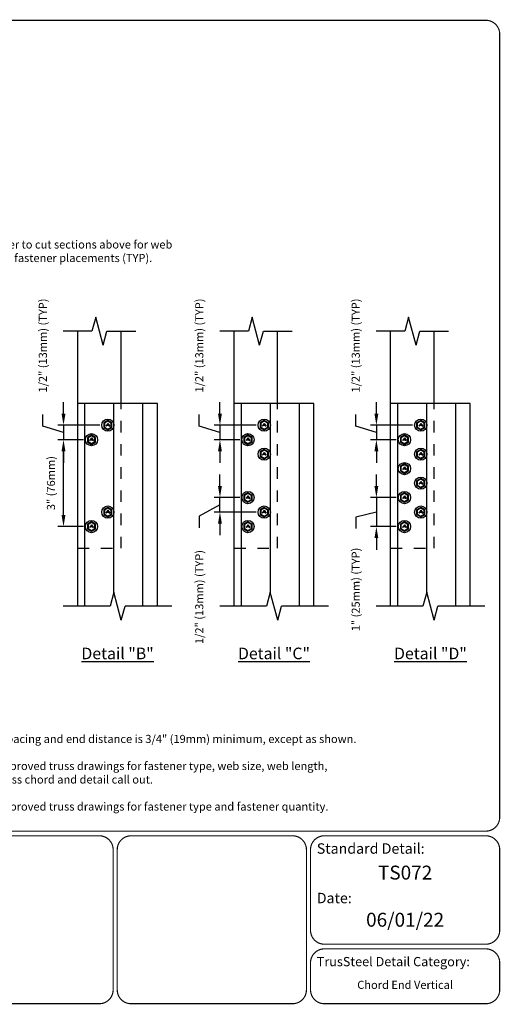
# Model space of a CAD drawing. Units: inches. Extents: x 0 to 11, y 0 to 8.5.
# Drawn here: x 6.8 to 11, y 0 to 8.5 of the extents above; entities that cross this region are included whole.
import ezdxf
from ezdxf import colors
from ezdxf.entities.mleader import LeaderData, LeaderLine
from ezdxf.enums import TextEntityAlignment as Align
from ezdxf.math import Vec2, Vec3

# ---------------------------------------------------------------- set-up
doc = ezdxf.new("R2010")
doc.units = ezdxf.units.IN
doc.header["$MEASUREMENT"] = 0
doc.linetypes.add('HIDDEN', pattern=[0.375, 0.25, -0.125])
doc.layers.get('0').update_dxf_attribs({"linetype": 'CONTINUOUS'})
doc.layers.get('Defpoints').update_dxf_attribs({"linetype": 'CONTINUOUS'})
for name, color, linetype in [('BLOCKS', 7, 'CONTINUOUS'), ('BOR', 7, 'CONTINUOUS'), ('Const.', 7, 'CONTINUOUS'), ('Dim-Dimensions', 7, 'CONTINUOUS'), ('Dim-Leaders', 7, 'CONTINUOUS')]:
    doc.layers.add(name, color=color, linetype=linetype)
doc.styles.add('Arial', font='arial.ttf')
doc.styles.add('RomanD', font='romand.shx')
doc.styles.add('TrusSteel_Std.', font='romand.shx', dxfattribs={"height": 0.07})
doc.dimstyles.new('TrusSteel_Std.', dxfattribs={"dimtxt": 0.07, "dimasz": 0.1, "dimexe": 0.05, "dimexo": 0.07, "dimgap": 0.05, "dimtad": 0, "dimdec": 4, "dimzin": 0, "dimdsep": 46, "dimtxsty": 'TrusSteel_Std.', "dimcen": 0.09, "dimadec": 0, "dimazin": 0, "dimtfac": 1, "dimtdec": 4, "dimtofl": 0, "dimtmove": 2, "dimatfit": 3, "dimfxl": 0.05, "dimtolj": 1, "dimtzin": 1, "dimarcsym": 1})

# ---------------------------------------------------------------- blocks, each defined once
blk = doc.blocks.new('*D31')
at = {"layer": 'Defpoints', "color": 0, "transparency": 16777216}
for p in [(7.6083, 4.9943), (7.2257, 4.8693), (7.4677, 4.8693)]:
    blk.add_point(p, dxfattribs=at)
at = {"layer": 'Dim-Dimensions', "color": 0, "lineweight": -2, "transparency": 16777216}
for p, q in [((7.2257, 5.0943), (7.2257, 5.1943)), ((7.0474, 4.9853), (7.0474, 5.0853)), ((7.2257, 4.9318), (7.0474, 4.9853)), ((7.5383, 4.9943), (7.1757, 4.9943)), ((7.2257, 4.9943), (7.2257, 4.8693)), ((7.3977, 4.8693), (7.1757, 4.8693)), ((7.2257, 4.7693), (7.2257, 4.6693))]:
    blk.add_line(p, q, dxfattribs=at)
at = {"layer": 'Dim-Dimensions', "color": 0, "transparency": 16777216}
for points in [[(7.209, 5.0943), (7.2424, 5.0943), (7.2257, 4.9943)], [(7.209, 4.7693), (7.2424, 4.7693), (7.2257, 4.8693)]]:
    blk.add_solid(points, dxfattribs=at)
at = {"layer": 'Dim-Dimensions', "color": 0, "transparency": 16777216, "insert": (7.0474, 5.682), "char_height": 0.07, "attachment_point": 5, "rotation": 90, "style": 'TrusSteel_Std.'}
blk.add_mtext('\\A1;1/2" (13mm) (TYP)', dxfattribs=at)
blk = doc.blocks.new('*D32')
at = {"layer": 'Defpoints', "color": 0, "transparency": 16777216}
for p in [(8.9583, 4.9943), (8.5757, 4.8693), (8.8177, 4.8693)]:
    blk.add_point(p, dxfattribs=at)
at = {"layer": 'Dim-Dimensions', "color": 0, "lineweight": -2, "transparency": 16777216}
for p, q in [((8.5757, 5.0943), (8.5757, 5.1943)), ((8.3974, 4.9853), (8.3974, 5.0853)), ((8.5757, 4.9318), (8.3974, 4.9853)), ((8.8883, 4.9943), (8.5257, 4.9943)), ((8.5757, 4.9943), (8.5757, 4.8693)), ((8.7477, 4.8693), (8.5257, 4.8693)), ((8.5757, 4.7693), (8.5757, 4.6693))]:
    blk.add_line(p, q, dxfattribs=at)
at = {"layer": 'Dim-Dimensions', "color": 0, "transparency": 16777216}
for points in [[(8.559, 5.0943), (8.5924, 5.0943), (8.5757, 4.9943)], [(8.559, 4.7693), (8.5924, 4.7693), (8.5757, 4.8693)]]:
    blk.add_solid(points, dxfattribs=at)
at = {"layer": 'Dim-Dimensions', "color": 0, "transparency": 16777216, "insert": (8.3974, 5.682), "char_height": 0.07, "attachment_point": 5, "rotation": 90, "style": 'TrusSteel_Std.'}
blk.add_mtext('\\A1;1/2" (13mm) (TYP)', dxfattribs=at)
blk = doc.blocks.new('*D33')
at = {"layer": 'Defpoints', "color": 0, "transparency": 16777216}
for p in [(10.3083, 4.9943), (9.9257, 4.8693), (10.1677, 4.8693)]:
    blk.add_point(p, dxfattribs=at)
at = {"layer": 'Dim-Dimensions', "color": 0, "lineweight": -2, "transparency": 16777216}
for p, q in [((9.9257, 5.0943), (9.9257, 5.1943)), ((9.7474, 4.9853), (9.7474, 5.0853)), ((9.9257, 4.9318), (9.7474, 4.9853)), ((10.2383, 4.9943), (9.8757, 4.9943)), ((9.9257, 4.9943), (9.9257, 4.8693)), ((10.0977, 4.8693), (9.8757, 4.8693)), ((9.9257, 4.7693), (9.9257, 4.6693))]:
    blk.add_line(p, q, dxfattribs=at)
at = {"layer": 'Dim-Dimensions', "color": 0, "transparency": 16777216}
for points in [[(9.909, 5.0943), (9.9424, 5.0943), (9.9257, 4.9943)], [(9.909, 4.7693), (9.9424, 4.7693), (9.9257, 4.8693)]]:
    blk.add_solid(points, dxfattribs=at)
at = {"layer": 'Dim-Dimensions', "color": 0, "transparency": 16777216, "insert": (9.7474, 5.682), "char_height": 0.07, "attachment_point": 5, "rotation": 90, "style": 'TrusSteel_Std.'}
blk.add_mtext('\\A1;1/2" (13mm) (TYP)', dxfattribs=at)
blk = doc.blocks.new('*D34')
at = {"layer": 'Defpoints', "color": 0, "transparency": 16777216}
for p in [(10.1677, 4.3693), (9.9257, 4.1193), (10.1677, 4.1193)]:
    blk.add_point(p, dxfattribs=at)
at = {"layer": 'Dim-Dimensions', "color": 0, "lineweight": -2, "transparency": 16777216}
for p, q in [((9.9257, 4.4693), (9.9257, 4.5693)), ((10.0977, 4.3693), (9.8757, 4.3693)), ((9.9257, 4.3693), (9.9257, 4.1193)), ((9.9257, 4.2443), (9.7474, 4.2012)), ((9.7474, 4.2012), (9.7474, 4.1012)), ((10.0977, 4.1193), (9.8757, 4.1193)), ((9.9257, 4.0193), (9.9257, 3.9193))]:
    blk.add_line(p, q, dxfattribs=at)
at = {"layer": 'Dim-Dimensions', "color": 0, "transparency": 16777216}
for points in [[(9.909, 4.4693), (9.9424, 4.4693), (9.9257, 4.3693)], [(9.909, 4.0193), (9.9424, 4.0193), (9.9257, 4.1193)]]:
    blk.add_solid(points, dxfattribs=at)
at = {"layer": 'Dim-Dimensions', "color": 0, "transparency": 16777216, "insert": (9.7474, 3.5762), "char_height": 0.07, "attachment_point": 5, "rotation": 90, "style": 'TrusSteel_Std.'}
blk.add_mtext('\\A1;1" (25mm) (TYP)', dxfattribs=at)
blk = doc.blocks.new('*D35')
at = {"layer": 'Defpoints', "color": 0, "transparency": 16777216}
for p in [(7.2257, 4.8693), (7.4677, 4.8693), (7.4677, 4.1193)]:
    blk.add_point(p, dxfattribs=at)
at = {"layer": 'Dim-Dimensions', "color": 0, "lineweight": -2, "transparency": 16777216}
for p, q in [((7.3977, 4.8693), (7.1757, 4.8693)), ((7.2257, 4.2193), (7.2257, 4.7693)), ((7.3977, 4.1193), (7.1757, 4.1193))]:
    blk.add_line(p, q, dxfattribs=at)
at = {"layer": 'Dim-Dimensions', "color": 0, "transparency": 16777216}
for points in [[(7.209, 4.7693), (7.2424, 4.7693), (7.2257, 4.8693)], [(7.209, 4.2193), (7.2424, 4.2193), (7.2257, 4.1193)]]:
    blk.add_solid(points, dxfattribs=at)
at = {"layer": 'Dim-Dimensions', "color": 0, "transparency": 16777216, "insert": (7.1177, 4.4943), "char_height": 0.07, "attachment_point": 5, "rotation": 90, "style": 'TrusSteel_Std.'}
blk.add_mtext('\\A1;3" (76mm)', dxfattribs=at)
blk = doc.blocks.new('*D36')
at = {"layer": 'Defpoints', "color": 0, "transparency": 16777216}
for p in [(8.5757, 4.3693), (8.8177, 4.3693), (8.9583, 4.2443)]:
    blk.add_point(p, dxfattribs=at)
at = {"layer": 'Dim-Dimensions', "color": 0, "lineweight": -2, "transparency": 16777216}
for p, q in [((8.5757, 4.4693), (8.5757, 4.5693)), ((8.7477, 4.3693), (8.5257, 4.3693)), ((8.5757, 4.2443), (8.5757, 4.3693)), ((8.5757, 4.3068), (8.3974, 4.2076)), ((8.3974, 4.2076), (8.3974, 4.1076)), ((8.8883, 4.2443), (8.5257, 4.2443)), ((8.5757, 4.1443), (8.5757, 4.0443))]:
    blk.add_line(p, q, dxfattribs=at)
at = {"layer": 'Dim-Dimensions', "color": 0, "transparency": 16777216}
for points in [[(8.559, 4.4693), (8.5924, 4.4693), (8.5757, 4.3693)], [(8.559, 4.1443), (8.5924, 4.1443), (8.5757, 4.2443)]]:
    blk.add_solid(points, dxfattribs=at)
at = {"layer": 'Dim-Dimensions', "color": 0, "transparency": 16777216, "insert": (8.3974, 3.5109), "char_height": 0.07, "attachment_point": 5, "rotation": 90, "style": 'TrusSteel_Std.'}
blk.add_mtext('\\A1;1/2" (13mm) (TYP)', dxfattribs=at)

msp = doc.modelspace()

# ---------------------------------------------------------------- linework, layer by layer
at = {"layer": 'BLOCKS'}
for p, q in [((7.50372, 5.92753), (7.47137, 5.80678)), ((7.56842, 5.68604), (7.50372, 5.92753)), ((8.85372, 5.92753), (8.82137, 5.80678)), ((8.91842, 5.68604), (8.85372, 5.92753)), ((10.20372, 5.92753), (10.17137, 5.80678)), ((10.26842, 5.68604), (10.20372, 5.92753)), ((7.47137, 5.80678), (7.22357, 5.80678)), ((7.34857, 3.93178), (7.34857, 5.80678)), ((7.56842, 5.68604), (7.60078, 5.80678)), ((7.60078, 5.80678), (7.84857, 5.80678)), ((7.72357, 5.18178), (7.72357, 5.80678)), ((8.82137, 5.80678), (8.57357, 5.80678)), ((8.69857, 3.93178), (8.69857, 5.80678)), ((8.91842, 5.68604), (8.95078, 5.80678)), ((8.95078, 5.80678), (9.19857, 5.80678)), ((9.07357, 5.18178), (9.07357, 5.80678)), ((10.17137, 5.80678), (9.92357, 5.80678)), ((10.04857, 3.93178), (10.04857, 5.80678)), ((10.26842, 5.68604), (10.30078, 5.80678)), ((10.30078, 5.80678), (10.54857, 5.80678)), ((10.42357, 5.18178), (10.42357, 5.80678)), ((8.03607, 5.18178), (7.34857, 5.18178)), ((7.34857, 3.43178), (7.34857, 5.18178)), ((7.41107, 3.43178), (7.41107, 5.18178)), ((7.66107, 3.54841), (7.66107, 5.18178)), ((7.91107, 3.43178), (7.91107, 5.18178)), ((8.03607, 3.43178), (8.03607, 5.18178)), ((9.38607, 5.18178), (8.69857, 5.18178)), ((8.69857, 3.43178), (8.69857, 5.18178)), ((8.76107, 3.43178), (8.76107, 5.18178)), ((9.01107, 3.54841), (9.01107, 5.18178)), ((9.26107, 3.43178), (9.26107, 5.18178)), ((9.38607, 3.43178), (9.38607, 5.18178)), ((10.73607, 5.18178), (10.04857, 5.18178)), ((10.04857, 3.43178), (10.04857, 5.18178)), ((10.11107, 3.43178), (10.11107, 5.18178)), ((10.36107, 3.54841), (10.36107, 5.18178)), ((10.61107, 3.43178), (10.61107, 5.18178)), ((10.73607, 3.43178), (10.73607, 5.18178)), ((7.65997, 3.55253), (7.62762, 3.43178)), ((7.72467, 3.31104), (7.65997, 3.55253)), ((9.00997, 3.55253), (8.97762, 3.43178)), ((9.07467, 3.31104), (9.00997, 3.55253)), ((10.35997, 3.55253), (10.32762, 3.43178)), ((10.42467, 3.31104), (10.35997, 3.55253)), ((7.62762, 3.43178), (7.22357, 3.43178)), ((7.72467, 3.31104), (7.75703, 3.43178)), ((8.16107, 3.43178), (7.75703, 3.43178)), ((8.97762, 3.43178), (8.57357, 3.43178)), ((9.07467, 3.31104), (9.10703, 3.43178)), ((9.51107, 3.43178), (9.10703, 3.43178)), ((10.32762, 3.43178), (9.92357, 3.43178)), ((10.42467, 3.31104), (10.45703, 3.43178)), ((10.86107, 3.43178), (10.45703, 3.43178))]:
    msp.add_line(p, q, dxfattribs=at)
at = {"layer": 'BLOCKS', "linetype": 'HIDDEN', "ltscale": 0.25}
for p, q in [((7.72357, 3.93178), (7.72357, 5.18178)), ((9.07357, 3.93178), (9.07357, 5.18178)), ((10.42357, 3.93178), (10.42357, 5.18178)), ((7.34857, 3.93178), (7.72357, 3.93178)), ((8.69857, 3.93178), (9.07357, 3.93178)), ((10.04857, 3.93178), (10.42357, 3.93178))]:
    msp.add_line(p, q, dxfattribs=at)
at = {"layer": 'BOR', "const_width": 0.01}
msp.add_lwpolyline([(0.12, 1.49), (10.87, 1.49, 0.4142136), (10.99, 1.61), (10.99, 8.37, 0.4142136), (10.87, 8.49), (0.12, 8.49, 0.4142136), (0, 8.37), (0, 1.61, 0.4142136)], format="xyb", close=True, dxfattribs=at)
for points in [[(7.65414, 0.12, -0.4142136), (7.53414, 0), (6.14152, 0, -0.4142136), (6.02152, 0.12), (6.02152, 1.33, -0.4142136), (6.14152, 1.45), (7.53414, 1.45, -0.4142136), (7.65414, 1.33), (7.65414, 0.12)], [(9.35739, 0.63373, 0.4142136), (9.47739, 0.51373), (10.87, 0.51373, 0.4142136), (10.99, 0.63373), (10.99, 1.33, 0.4142136), (10.87, 1.45), (9.47739, 1.45, 0.4142136), (9.35739, 1.33), (9.35739, 0.63373)], [(9.35739, 0.35373), (9.35739, 0.12, 0.4142136), (9.47739, 0), (10.87, 0, 0.4142136), (10.99, 0.12), (10.99, 0.35373, 0.4142136), (10.87, 0.47373), (9.47739, 0.47373, 0.4142136), (9.35739, 0.35373)]]:
    msp.add_lwpolyline(points, format="xyb", dxfattribs=at)
at = {"layer": 'BOR'}
msp.add_lwpolyline([(9.32207, 0.12, 0.01, 0.01, -0.4142136), (9.20207, 0, 0.01, 0.01, 0), (7.80945, 0, 0.01, 0.01, -0.4142136), (7.68945, 0.12, 0.01, 0.01, 0), (7.68945, 1.33, 0.01, 0.01, -0.4142136), (7.80945, 1.45, 0.01, 0.01, 0), (9.20207, 1.45, 0.01, 0.01, -0.4142136), (9.32207, 1.33, 0.01, 0.01, 0)], format="xyseb", close=True, dxfattribs=at)
at = {"layer": 'Const.', "linetype": 'Continuous'}
for p, q in [((7.60831, 5.00951), (7.59133, 4.98615)), ((7.60124, 4.99059), (7.59133, 4.98615)), ((7.61538, 4.99059), (7.60124, 4.99059)), ((7.60831, 5.00951), (7.62529, 4.98615)), ((7.61538, 4.99059), (7.62529, 4.98615)), ((8.95831, 5.00951), (8.94133, 4.98615)), ((8.95124, 4.99059), (8.94133, 4.98615)), ((8.96538, 4.99059), (8.95124, 4.99059)), ((8.95831, 5.00951), (8.97529, 4.98615)), ((8.96538, 4.99059), (8.97529, 4.98615)), ((10.30831, 5.00951), (10.29133, 4.98615)), ((10.30124, 4.99059), (10.29133, 4.98615)), ((10.31538, 4.99059), (10.30124, 4.99059)), ((10.30831, 5.00951), (10.32529, 4.98615)), ((10.31538, 4.99059), (10.32529, 4.98615)), ((7.46768, 4.88451), (7.4507, 4.86115)), ((7.46061, 4.86559), (7.4507, 4.86115)), ((7.47476, 4.86559), (7.46061, 4.86559)), ((7.46768, 4.88451), (7.48467, 4.86115)), ((7.47476, 4.86559), (7.48467, 4.86115)), ((8.81768, 4.88451), (8.8007, 4.86115)), ((8.81061, 4.86559), (8.8007, 4.86115)), ((8.82476, 4.86559), (8.81061, 4.86559)), ((8.81768, 4.88451), (8.83467, 4.86115)), ((8.82476, 4.86559), (8.83467, 4.86115)), ((10.16768, 4.88451), (10.1507, 4.86115)), ((10.16061, 4.86559), (10.1507, 4.86115)), ((10.17476, 4.86559), (10.16061, 4.86559)), ((10.16768, 4.88451), (10.18467, 4.86115)), ((10.17476, 4.86559), (10.18467, 4.86115)), ((8.95831, 4.75951), (8.94133, 4.73615)), ((8.95124, 4.74059), (8.94133, 4.73615)), ((8.96538, 4.74059), (8.95124, 4.74059)), ((8.95831, 4.75951), (8.97529, 4.73615)), ((8.96538, 4.74059), (8.97529, 4.73615)), ((10.30831, 4.75951), (10.29133, 4.73615)), ((10.30124, 4.74059), (10.29133, 4.73615)), ((10.31538, 4.74059), (10.30124, 4.74059)), ((10.30831, 4.75951), (10.32529, 4.73615)), ((10.31538, 4.74059), (10.32529, 4.73615)), ((10.16768, 4.63451), (10.1507, 4.61115)), ((10.16061, 4.61559), (10.1507, 4.61115)), ((10.17476, 4.61559), (10.16061, 4.61559)), ((10.16768, 4.63451), (10.18467, 4.61115)), ((10.17476, 4.61559), (10.18467, 4.61115)), ((10.30831, 4.50951), (10.29133, 4.48615)), ((10.30831, 4.50951), (10.32529, 4.48615)), ((10.30124, 4.49059), (10.29133, 4.48615)), ((10.31538, 4.49059), (10.30124, 4.49059)), ((10.31538, 4.49059), (10.32529, 4.48615)), ((8.81768, 4.38451), (8.8007, 4.36115)), ((8.81061, 4.36559), (8.8007, 4.36115)), ((8.82476, 4.36559), (8.81061, 4.36559)), ((8.81768, 4.38451), (8.83467, 4.36115)), ((8.82476, 4.36559), (8.83467, 4.36115)), ((10.16768, 4.38451), (10.1507, 4.36115)), ((10.16061, 4.36559), (10.1507, 4.36115)), ((10.17476, 4.36559), (10.16061, 4.36559)), ((10.16768, 4.38451), (10.18467, 4.36115)), ((10.17476, 4.36559), (10.18467, 4.36115)), ((7.60831, 4.25951), (7.59133, 4.23615)), ((7.60831, 4.25951), (7.62529, 4.23615)), ((8.95831, 4.25951), (8.94133, 4.23615)), ((8.95831, 4.25951), (8.97529, 4.23615)), ((10.30831, 4.25951), (10.29133, 4.23615)), ((10.30831, 4.25951), (10.32529, 4.23615)), ((7.60124, 4.24059), (7.59133, 4.23615)), ((7.61538, 4.24059), (7.60124, 4.24059)), ((7.61538, 4.24059), (7.62529, 4.23615)), ((8.95124, 4.24059), (8.94133, 4.23615)), ((8.96538, 4.24059), (8.95124, 4.24059)), ((8.96538, 4.24059), (8.97529, 4.23615)), ((10.30124, 4.24059), (10.29133, 4.23615)), ((10.31538, 4.24059), (10.30124, 4.24059)), ((10.31538, 4.24059), (10.32529, 4.23615)), ((7.46768, 4.13451), (7.4507, 4.11115)), ((7.46061, 4.11559), (7.4507, 4.11115)), ((7.47476, 4.11559), (7.46061, 4.11559)), ((7.46768, 4.13451), (7.48467, 4.11115)), ((7.47476, 4.11559), (7.48467, 4.11115)), ((8.81768, 4.13451), (8.8007, 4.11115)), ((8.81061, 4.11559), (8.8007, 4.11115)), ((8.82476, 4.11559), (8.81061, 4.11559)), ((8.81768, 4.13451), (8.83467, 4.11115)), ((8.82476, 4.11559), (8.83467, 4.11115)), ((10.16768, 4.13451), (10.1507, 4.11115)), ((10.16061, 4.11559), (10.1507, 4.11115)), ((10.17476, 4.11559), (10.16061, 4.11559)), ((10.16768, 4.13451), (10.18467, 4.11115)), ((10.17476, 4.11559), (10.18467, 4.11115))]:
    msp.add_line(p, q, dxfattribs=at)
for points in [[(7.60831, 4.95369), (7.64347, 4.97399), (7.64347, 5.01458), (7.60831, 5.03488), (7.57315, 5.01458), (7.57315, 4.97399)], [(7.60831, 4.96009), (7.63792, 4.97719), (7.63792, 5.01138), (7.60831, 5.02848), (7.5787, 5.01138), (7.5787, 4.97719)], [(8.95831, 4.95369), (8.99347, 4.97399), (8.99347, 5.01458), (8.95831, 5.03488), (8.92315, 5.01458), (8.92315, 4.97399)], [(8.95831, 4.96009), (8.98792, 4.97719), (8.98792, 5.01138), (8.95831, 5.02848), (8.9287, 5.01138), (8.9287, 4.97719)], [(10.30831, 4.95369), (10.34347, 4.97399), (10.34347, 5.01458), (10.30831, 5.03488), (10.27315, 5.01458), (10.27315, 4.97399)], [(10.30831, 4.96009), (10.33792, 4.97719), (10.33792, 5.01138), (10.30831, 5.02848), (10.2787, 5.01138), (10.2787, 4.97719)], [(7.46768, 4.82869), (7.50284, 4.84899), (7.50284, 4.88958), (7.46768, 4.90988), (7.43253, 4.88958), (7.43253, 4.84899)], [(7.46768, 4.83509), (7.4973, 4.85219), (7.4973, 4.88638), (7.46768, 4.90348), (7.43807, 4.88638), (7.43807, 4.85219)], [(8.81768, 4.82869), (8.85284, 4.84899), (8.85284, 4.88958), (8.81768, 4.90988), (8.78253, 4.88958), (8.78253, 4.84899)], [(8.81768, 4.83509), (8.8473, 4.85219), (8.8473, 4.88638), (8.81768, 4.90348), (8.78807, 4.88638), (8.78807, 4.85219)], [(10.16768, 4.82869), (10.20284, 4.84899), (10.20284, 4.88958), (10.16768, 4.90988), (10.13253, 4.88958), (10.13253, 4.84899)], [(10.16768, 4.83509), (10.1973, 4.85219), (10.1973, 4.88638), (10.16768, 4.90348), (10.13807, 4.88638), (10.13807, 4.85219)], [(8.95831, 4.70369), (8.99347, 4.72399), (8.99347, 4.76458), (8.95831, 4.78488), (8.92315, 4.76458), (8.92315, 4.72399)], [(8.95831, 4.71009), (8.98792, 4.72719), (8.98792, 4.76138), (8.95831, 4.77848), (8.9287, 4.76138), (8.9287, 4.72719)], [(10.30831, 4.70369), (10.34347, 4.72399), (10.34347, 4.76458), (10.30831, 4.78488), (10.27315, 4.76458), (10.27315, 4.72399)], [(10.30831, 4.71009), (10.33792, 4.72719), (10.33792, 4.76138), (10.30831, 4.77848), (10.2787, 4.76138), (10.2787, 4.72719)], [(10.16768, 4.57869), (10.20284, 4.59899), (10.20284, 4.63958), (10.16768, 4.65988), (10.13253, 4.63958), (10.13253, 4.59899)], [(10.16768, 4.58509), (10.1973, 4.60219), (10.1973, 4.63638), (10.16768, 4.65348), (10.13807, 4.63638), (10.13807, 4.60219)], [(10.30831, 4.45369), (10.34347, 4.47399), (10.34347, 4.51458), (10.30831, 4.53488), (10.27315, 4.51458), (10.27315, 4.47399)], [(10.30831, 4.46009), (10.33792, 4.47719), (10.33792, 4.51138), (10.30831, 4.52848), (10.2787, 4.51138), (10.2787, 4.47719)], [(8.81768, 4.32869), (8.85284, 4.34899), (8.85284, 4.38958), (8.81768, 4.40988), (8.78253, 4.38958), (8.78253, 4.34899)], [(8.81768, 4.33509), (8.8473, 4.35219), (8.8473, 4.38638), (8.81768, 4.40348), (8.78807, 4.38638), (8.78807, 4.35219)], [(10.16768, 4.32869), (10.20284, 4.34899), (10.20284, 4.38958), (10.16768, 4.40988), (10.13253, 4.38958), (10.13253, 4.34899)], [(10.16768, 4.33509), (10.1973, 4.35219), (10.1973, 4.38638), (10.16768, 4.40348), (10.13807, 4.38638), (10.13807, 4.35219)], [(7.60831, 4.20369), (7.64347, 4.22399), (7.64347, 4.26458), (7.60831, 4.28488), (7.57315, 4.26458), (7.57315, 4.22399)], [(7.60831, 4.21009), (7.63792, 4.22719), (7.63792, 4.26138), (7.60831, 4.27848), (7.5787, 4.26138), (7.5787, 4.22719)], [(8.95831, 4.20369), (8.99347, 4.22399), (8.99347, 4.26458), (8.95831, 4.28488), (8.92315, 4.26458), (8.92315, 4.22399)], [(8.95831, 4.21009), (8.98792, 4.22719), (8.98792, 4.26138), (8.95831, 4.27848), (8.9287, 4.26138), (8.9287, 4.22719)], [(10.30831, 4.20369), (10.34347, 4.22399), (10.34347, 4.26458), (10.30831, 4.28488), (10.27315, 4.26458), (10.27315, 4.22399)], [(10.30831, 4.21009), (10.33792, 4.22719), (10.33792, 4.26138), (10.30831, 4.27848), (10.2787, 4.26138), (10.2787, 4.22719)], [(7.46768, 4.07869), (7.50284, 4.09899), (7.50284, 4.13958), (7.46768, 4.15988), (7.43253, 4.13958), (7.43253, 4.09899)], [(7.46768, 4.08509), (7.4973, 4.10219), (7.4973, 4.13638), (7.46768, 4.15348), (7.43807, 4.13638), (7.43807, 4.10219)], [(8.81768, 4.07869), (8.85284, 4.09899), (8.85284, 4.13958), (8.81768, 4.15988), (8.78253, 4.13958), (8.78253, 4.09899)], [(8.81768, 4.08509), (8.8473, 4.10219), (8.8473, 4.13638), (8.81768, 4.15348), (8.78807, 4.13638), (8.78807, 4.10219)], [(10.16768, 4.07869), (10.20284, 4.09899), (10.20284, 4.13958), (10.16768, 4.15988), (10.13253, 4.13958), (10.13253, 4.09899)], [(10.16768, 4.08509), (10.1973, 4.10219), (10.1973, 4.13638), (10.16768, 4.15348), (10.13807, 4.13638), (10.13807, 4.10219)]]:
    msp.add_lwpolyline(points, close=True, dxfattribs=at)
for centre in [(7.60831, 4.99428), (8.95831, 4.99428), (10.30831, 4.99428), (7.46768, 4.86928), (8.81768, 4.86928), (10.16768, 4.86928), (8.95831, 4.74428), (10.30831, 4.74428), (10.16768, 4.61928), (10.30831, 4.49428), (8.81768, 4.36928), (10.16768, 4.36928), (7.60831, 4.24428), (8.95831, 4.24428), (10.30831, 4.24428), (7.46768, 4.11928), (8.81768, 4.11928), (10.16768, 4.11928)]:
    msp.add_circle(centre, 0.05276, dxfattribs=at)

# ---------------------------------------------------------------- texts
at = {"insert": (5.99834, 2.55424), "char_height": 0.07, "width": 4.9916632, "attachment_point": 1, "style": 'RomanD'}
msp.add_mtext('\\pt0.14;{\\LGeneral Notes:}\\P\\P1.^IFastener spacing and end distance is 3/4" (19mm) minimum, except as shown.\\P\\P2.^IRefer to approved truss drawings for fastener type, web size, web length,\\P^Iconnection to truss chord and detail call out.\\P\\P3.^IRefer to approved truss drawings for fastener type and fastener quantity.', dxfattribs=at)
at = {"layer": 'BOR', "style": 'Arial'}
msp.add_text('TS072', height=0.12, dxfattribs=at).set_placement((10.17369, 1.19208), align=Align.TOP_CENTER)
for s, insert, char_height, width, attachment_point in [('{\\fArial|b1|i0|c0|p34;Standard Detail:}', (9.41123, 1.33989), 0.09, 1.3319, 4), ('{\\fArial|b1|i0|c0|p34;Date:}', (9.41123, 0.91236), 0.09, 1.3319, 4), ('06/01/22', (10.17369, 0.70956), 0.12, 1.3676292, 5), ('{\\fArial|b1|i0|c0|p34;TrusSteel Detail Category:}', (9.41123, 0.36362), 0.08, 1.4603781, 4), ('Chord End Vertical', (10.17369, 0.15383), 0.07, 1.665, 5)]:
    msp.add_mtext(s, dxfattribs=dict(at, insert=insert, char_height=char_height, width=width, attachment_point=attachment_point))
at = {"layer": 'Dim-Dimensions', "char_height": 0.1, "attachment_point": 5, "style": 'TrusSteel_Std.'}
for s, insert in [('\\A1;{\\LDetail "B"}', (7.69232, 3.02407)), ('\\A1;{\\LDetail "C"}', (9.04232, 3.02407)), ('\\A1;{\\LDetail "D"}', (10.39232, 3.02407))]:
    msp.add_mtext(s, dxfattribs=dict(at, insert=insert))

# ---------------------------------------------------------------- dimensions: what is measured, and where the dimension line sits
at = {"layer": 'Dim-Dimensions'}
for base, p1, p2, picture, middle in [((7.22571, 4.86928), (7.60831, 4.99428), (7.46768, 4.86928), '*D31', (7.04737, 5.13528)), ((8.57571, 4.86928), (8.95831, 4.99428), (8.81768, 4.86928), '*D32', (8.39737, 5.13528)), ((9.92571, 4.86928), (10.30831, 4.99428), (10.16768, 4.86928), '*D33', (9.74737, 5.13528))]:
    dim = msp.add_linear_dim(base=base, p1=p1, p2=p2, angle=90, text='1/2" (13mm) (TYP)', dimstyle='TrusSteel_Std.', override={"dimtmove": 1, "dimfxlon": 0}, dxfattribs=at)
    dim.commit()
    dim.dimension.update_dxf_attribs({"geometry": picture, "text_midpoint": middle})
for base, p1, p2, angle, text, picture, middle in [((7.22571, 4.86928), (7.46768, 4.11928), (7.46768, 4.86928), 90, '3" (76mm)', '*D35', (7.11773, 4.49428)), ((8.57571, 4.36928), (8.95831, 4.24428), (8.81768, 4.36928), 270, '1/2" (13mm) (TYP)', '*D36', (8.39737, 4.05757)), ((9.92571, 4.11928), (10.16768, 4.36928), (10.16768, 4.11928), 90, '1" (25mm) (TYP)', '*D34', (9.74737, 4.05123))]:
    dim = msp.add_linear_dim(base=base, p1=p1, p2=p2, angle=angle, text=text, dimstyle='TrusSteel_Std.', override={"dimtmove": 1}, dxfattribs=at)
    dim.commit()
    dim.dimension.update_dxf_attribs({"geometry": picture, "text_midpoint": middle, "dimtype": 160})

# ---------------------------------------------------------------- leaders
at = {"layer": 'Dim-Leaders'}
ml = msp.add_multileader_mtext('Standard', dxfattribs=at)
ml.set_content('Refer to cut sections above for web\\Pand fastener placements (TYP).', color=256, style='TrusSteel_Std.')
ml.set_leader_properties()
ml.build(insert=Vec2(0, 0))
ml.multileader.update_dxf_attribs({"dogleg_length": 0.05, "arrow_head_size": 0.1})
ctx = ml.context
ctx.base_point, ctx.char_height, ctx.arrow_head_size, ctx.landing_gap_size, ctx.plane_origin = Vec3(6.55828, 6.54286), 0.07, 0.1, 0.05, Vec3(6.31105, 5.80678)
notes = []
notes.append((ctx, [(0, (1, 1, 0), (6.50828, 6.54286), (1, 0), 0.05, [(0, [(6.31105, 5.80678)], 0, [])])]))
ctx.mtext.insert, ctx.mtext.flow_direction = Vec3(6.60828, 6.58953), 5
for ctx, leaders in notes:
    for number, flags, end, landing, length, lines in leaders:
        leader = LeaderData()
        leader.index, (leader.has_last_leader_line, leader.has_dogleg_vector, leader.attachment_direction) = number, flags
        leader.last_leader_point, leader.dogleg_vector, leader.dogleg_length = Vec3(end), Vec3(landing), length
        for number, points, colour, breaks in lines:
            line = LeaderLine()
            line.index, line.vertices, line.color, line.breaks = number, Vec3.list(points), colors.encode_raw_color(colour), breaks
            leader.lines.append(line)
        ctx.leaders.append(leader)

doc.saveas('drawing.dxf')
